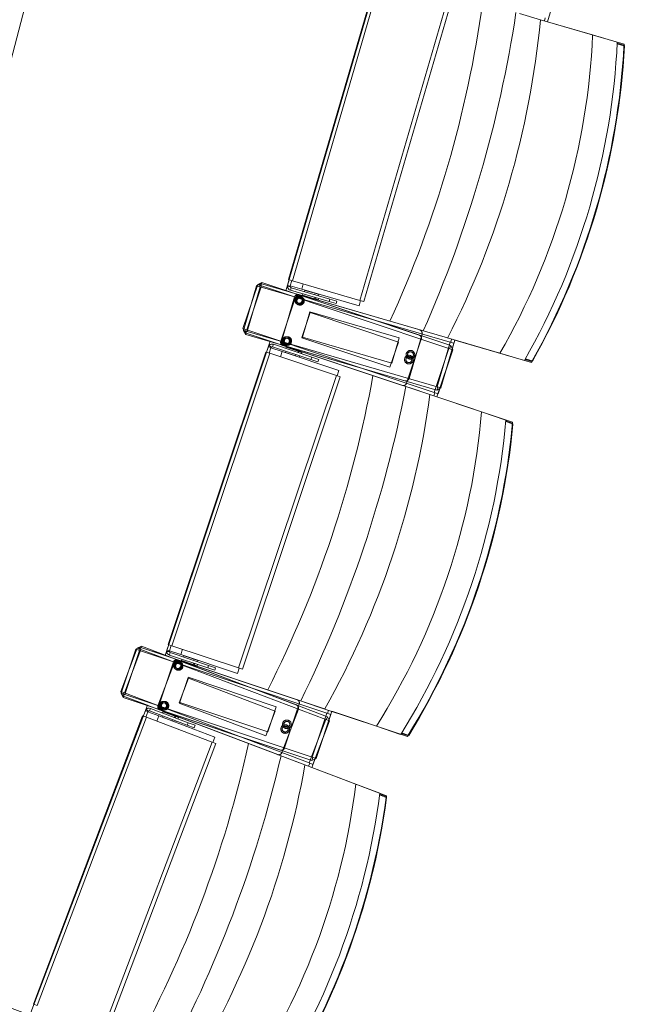
# Model space of a CAD drawing. Units: millimetres. Extents: x 162450 to 223660, y -24744 to 24825.
# Drawn here: x 203385 to 204319, y -5655 to -4170 of the extents above; entities that cross this region are included whole.
import ezdxf

# ---------------------------------------------------------------- set-up
doc = ezdxf.new("R2010")
doc.units = ezdxf.units.MM
doc.header["$MEASUREMENT"] = 0
doc.linetypes.add('HIDDEN2', pattern=[2381.25, 1587.5, -793.75])
doc.layers.add('23 Vloeren', color=7, linetype='Continuous')
doc.layers.add('82 Stoelen zaal', color=7, linetype='Continuous')

# ---------------------------------------------------------------- blocks, each defined once
blk = doc.blocks.new('Slab_31_1', base_point=(204006.6, 9540))
at = {"layer": '23 Vloeren', "color": 9, "linetype": 'Continuous', "lineweight": 0, "flags": 128}
blk.add_lwpolyline([(204006.6, 9540, 0.261861), (204022.9, 9325.9, -0.30057), (204104.9, -8812.6, 0.254786), (204051, -9480.3), (204108.1, -9608.8), (204248.4, -9546.9), (204510.2, -9430), (204627, -9472.5, 0.313641), (205097.7, 9164.5, 0.174481), (204625.8, 9472.1), (204360.1, 9375.3)], format="xyb", close=True, dxfattribs=at)
blk = doc.blocks.new('Slab_32_1', base_point=(203197.7, -8550.3))
at = {"layer": '23 Vloeren', "color": 9, "linetype": 'Continuous', "lineweight": 0, "flags": 128}
blk.add_lwpolyline([(203197.7, -8550.3, 0.253752), (203145.4, -9215.8), (203248.4, -9447.4), (203450.3, -9901.3), (204108.1, -9608.8), (204051, -9480.3, -0.254786), (204104.9, -8812.6, 0.30057), (204022.9, 9325.9, -0.261861), (204006.6, 9540), (203816.1, 9628.7), (203816, 9628.6, 0.000003), (203815.9, 9628.8), (203724.3, 9671.4), (203363, 9839.8), (203200.1, 9490.3, 0.257123), (203239.9, 8901.4, -0.294681)], format="xyb", close=True, dxfattribs=at)
blk = doc.blocks.new('Morph_10_1')
at = {"layer": '23 Vloeren', "color": 255, "linetype": 'Continuous', "lineweight": 0, "flags": 128}
blk.add_lwpolyline([(201758.4, -8215.2), (201954, -7860.7), (202140.8, -7501.5), (202318.7, -7137.8), (202487.5, -6769.8), (202647.2, -6397.7), (202797.6, -6021.8), (202938.7, -5642.3), (203070.4, -5259.4), (203192.5, -4873.4), (203305, -4484.5), (203407.9, -4092.9), (203501.1, -3698.9), (203584.5, -3302.7), (203658.1, -2904.5), (203721.8, -2504.7), (203775.6, -2103.4), (203819.5, -1700.9), (203853.4, -1297.4), (203877.3, -893.2), (203891.2, -488.6), (203895, -83.7), (203888.9, 321.1)], dxfattribs=at)
blk = doc.blocks.new('Morph_11_1')
at = {"layer": '23 Vloeren', "color": 255, "linetype": 'Continuous', "lineweight": 0, "flags": 128}
blk.add_lwpolyline([(203888.9, 321.1), (203895, -83.7), (203891.2, -488.6), (203877.3, -893.2), (203853.4, -1297.4), (203819.5, -1700.9), (203775.6, -2103.4), (203721.8, -2504.7), (203658.1, -2904.5), (203584.5, -3302.7), (203501.1, -3698.9), (203407.9, -4092.9), (203305, -4484.5), (203192.5, -4873.4), (203070.4, -5259.4), (202938.7, -5642.3), (202797.6, -6021.8), (202647.2, -6397.7), (202487.5, -6769.8), (202318.7, -7137.8), (202140.8, -7501.5), (201954, -7860.7), (201758.4, -8215.2)], dxfattribs=at)

msp = doc.modelspace()

# ---------------------------------------------------------------- linework, layer by layer
at = {"layer": '82 Stoelen zaal', "color": 9, "linetype": 'Continuous', "lineweight": 0}
for p, q in [((203790.3, -4562.3), (203920.3, -4115.8)), ((203796, -4563.9), (203926.1, -4117.5)), ((203897.8, -4593.6), (204027.9, -4147.1)), ((203903.6, -4595.3), (204033.6, -4148.8)), ((204169.8, -4170.3), (204138.2, -4161.1)), ((204248.6, -4193.2), (204169.8, -4170.3)), ((204175.8, -4172), (204177.2, -4167.2)), ((204285.7, -4204), (204248.6, -4193.2)), ((204295.6, -4208.5), (204285.7, -4205.6)), ((204285.7, -4206.6), (204295.8, -4209.6)), ((204295.6, -4208.5), (204296.5, -4209.7)), ((204295.8, -4209.6), (204295.6, -4208.5)), ((204295.8, -4209.6), (204296.5, -4209.7)), ((203721.5, -4636.2), (203743.7, -4569.8)), ((203722.2, -4638.8), (203741.7, -4571.5)), ((203727.2, -4638.1), (203749.4, -4571.7)), ((203727.9, -4640.4), (203747.5, -4573.2)), ((203747.5, -4573.2), (203741.7, -4571.5)), ((203749.4, -4571.7), (203743.7, -4569.8)), ((203747.9, -4568.1), (203746.5, -4572.9)), ((204033.6, -4656.6), (203747.5, -4573.2)), ((204029.7, -4650.2), (203747.9, -4568.1)), ((203750.1, -4566.6), (203748.5, -4571.4)), ((204032, -4666.2), (203749.4, -4571.7)), ((204034.6, -4661.8), (203750.1, -4566.6)), ((203788.8, -4570.9), (203788.6, -4573.1)), ((203792.6, -4572.7), (203788.6, -4573.1)), ((203791.2, -4562.5), (203788.8, -4570.9)), ((203792.6, -4572), (203788.8, -4570.9)), ((203796, -4563.9), (203790.3, -4562.3)), ((203792.6, -4572), (203792.6, -4572.7)), ((203795.1, -4563.7), (203792.7, -4571.8)), ((203792.7, -4571.8), (203810, -4576.8)), ((203897.8, -4593.6), (203796, -4563.9)), ((203812.4, -4568.7), (203810, -4576.8)), ((203812.4, -4568.7), (203810, -4576.8)), ((203794, -4574.5), (203792.9, -4578.3)), ((203851.3, -4595.4), (203792.9, -4578.3)), ((203852.5, -4591.5), (203794, -4574.5)), ((203805.5, -4584.9), (203988, -4638.1)), ((203807, -4585.7), (203987.2, -4645.9)), ((203896.4, -4602), (203810, -4576.8)), ((203811.2, -4585.7), (203811.7, -4583.8)), ((203811.2, -4585.7), (203829.4, -4591)), ((203814.2, -4580.4), (203814.7, -4578.4)), ((203814.3, -4580.4), (203814.8, -4578.5)), ((203814.3, -4587.5), (203814.5, -4586.7)), ((203814.7, -4578.4), (203814.8, -4578.5)), ((203814.8, -4578.5), (203830.2, -4582.9)), ((203830.2, -4582.9), (203829.7, -4584.9)), ((203830.2, -4582.9), (203835.8, -4584.6)), ((203835.8, -4584.6), (203835.3, -4586.5)), ((203836, -4584.6), (203835.4, -4586.5)), ((203835.8, -4584.6), (203836, -4584.6)), ((203826.1, -4590.1), (203825.8, -4590.8)), ((203830, -4589.1), (203829.4, -4591)), ((203831.3, -4589.5), (203830.5, -4592.2)), ((203830.7, -4591.4), (203835.2, -4592.7)), ((203831.8, -4591.7), (203831.6, -4592.5)), ((203835.7, -4590.8), (203835.2, -4592.7)), ((203852.5, -4591.5), (203851.3, -4595.4)), ((203851.3, -4595.4), (203862, -4598.5)), ((203852.5, -4591.5), (203863.1, -4594.6)), ((203863.1, -4594.6), (203862, -4598.5)), ((203898.8, -4593.9), (203896.4, -4602)), ((203903.6, -4595.3), (203897.8, -4593.6)), ((203727.2, -4638.1), (203721.5, -4636.2)), ((203727.9, -4640.4), (203722.2, -4638.8)), ((203726.3, -4637.8), (203724.7, -4642.5)), ((203724.7, -4642.5), (204003.1, -4735.6)), ((203727, -4640.2), (203725.6, -4645)), ((203725.6, -4645), (204013.6, -4728.9)), ((204009.8, -4732.6), (203727.2, -4638.1)), ((204014, -4723.8), (203727.9, -4640.4)), ((204030, -4650.3), (203998.4, -4641.1)), ((203759.8, -4663.5), (203760.9, -4661.6)), ((203764, -4664.2), (203760.9, -4661.6)), ((203766.2, -4663.5), (203767.4, -4659.7)), ((203825.2, -4679), (203767.4, -4659.7)), ((203961.8, -4721.8), (203781.6, -4661.5)), ((203965.6, -4714.9), (203783.2, -4661.7)), ((204014, -4723.8), (204033.6, -4656.6)), ((204019.8, -4725.5), (204039.4, -4658.2)), ((204108.8, -4673.3), (204030, -4650.3)), ((204033, -4666.5), (204034.6, -4661.8)), ((204039.4, -4658.2), (204033.6, -4656.6)), ((204034.6, -4656.8), (204036, -4652)), ((203608.7, -5112.5), (203756.1, -4671.5)), ((203614.3, -5114.4), (203761.8, -4673.4)), ((203761.8, -4673.4), (203756.1, -4671.5)), ((203757.1, -4671.8), (203759.8, -4663.5)), ((203763.6, -4664.8), (203759.8, -4663.5)), ((203763.6, -4665), (203760.9, -4673)), ((203862.3, -4707), (203761.8, -4673.4)), ((203763.6, -4664.8), (203764, -4664.2)), ((203763.6, -4665), (203780.6, -4670.7)), ((203823.9, -4682.8), (203766.2, -4663.5)), ((203780.6, -4670.7), (203777.9, -4678.8)), ((203780.6, -4670.7), (203777.9, -4678.8)), ((203866, -4699.2), (203780.6, -4670.7)), ((203785.4, -4672.1), (203786.1, -4670.2)), ((203785.6, -4672.1), (203785.4, -4672.1)), ((203785.6, -4672.1), (203786.2, -4670.2)), ((203800.7, -4677.2), (203785.6, -4672.1)), ((203786, -4666), (203786.7, -4664.1)), ((203804.7, -4670.1), (203786.7, -4664.1)), ((203790, -4665.2), (203790.2, -4664.4)), ((203801.4, -4675.3), (203800.7, -4677.2)), ((203806.3, -4679.1), (203800.7, -4677.2)), ((203801.6, -4668.2), (203801.4, -4669)), ((203804.7, -4670.1), (203804.1, -4672)), ((203806.2, -4669.8), (203805.4, -4672.4)), ((203810.4, -4672), (203806, -4670.5)), ((203806.9, -4677.2), (203806.3, -4679.1)), ((203807.1, -4677.2), (203806.4, -4679.1)), ((203807.3, -4670.1), (203807.1, -4670.9)), ((203810.4, -4672), (203809.8, -4673.9)), ((204009.8, -4732.6), (204032, -4666.2)), ((204015.5, -4734.5), (204037.7, -4668.1)), ((204037.7, -4668.1), (204032, -4666.2)), ((204108.8, -4673.3), (204145.9, -4684.1)), ((203806.4, -4679.1), (203806.3, -4679.1)), ((203823.9, -4682.8), (203825.2, -4679)), ((203823.9, -4682.8), (203834.4, -4686.4)), ((203825.2, -4679), (203835.7, -4682.6)), ((203835.7, -4682.6), (203834.4, -4686.4)), ((204146.7, -4682.7), (204156.6, -4685.6)), ((204157.4, -4684.8), (204147.2, -4681.9)), ((204156.6, -4685.6), (204157.4, -4684.8)), ((204156.6, -4685.6), (204158.1, -4685)), ((204157.4, -4684.8), (204158.1, -4685)), ((203714.9, -5148), (203862.3, -4707)), ((203868, -4708.9), (203862.3, -4707)), ((203866, -4699.2), (203863.3, -4707.3)), ((203720.6, -5149.9), (203868, -4708.9)), ((204003.3, -4735.7), (203972.1, -4725.2)), ((204081.2, -4761.7), (204003.3, -4735.7)), ((204009.2, -4737.6), (204010.8, -4732.9)), ((204015.5, -4734.5), (204009.8, -4732.6)), ((204013.6, -4728.9), (204015, -4724.1)), ((204019.8, -4725.5), (204014, -4723.8)), ((204117.8, -4774), (204081.2, -4761.7)), ((204117.6, -4776.5), (204127.7, -4779.9)), ((204127.5, -4778.8), (204117.7, -4775.5)), ((204127.5, -4778.8), (204128.4, -4780.1)), ((204127.7, -4779.9), (204127.5, -4778.8)), ((204127.7, -4779.9), (204128.4, -4780.1)), ((203537.1, -5183.6), (203561.9, -5118.2)), ((203537.6, -5186.2), (203559.8, -5119.8)), ((203542.7, -5185.7), (203567.5, -5120.3)), ((203543.3, -5188.1), (203565.5, -5121.7)), ((203565.5, -5121.7), (203559.8, -5119.8)), ((203567.5, -5120.3), (203561.9, -5118.2)), ((203566.1, -5116.7), (203564.5, -5121.4)), ((203848.1, -5216.3), (203565.5, -5121.7)), ((203844.5, -5209.8), (203566.1, -5116.7)), ((203568.3, -5115.3), (203566.5, -5119.9)), ((203846.2, -5225.8), (203567.5, -5120.3)), ((203848.9, -5221.5), (203568.3, -5115.3)), ((203606.8, -5121), (203606.5, -5123.2)), ((203610.5, -5123), (203606.5, -5123.2)), ((203609.6, -5112.8), (203606.8, -5121)), ((203610.6, -5122.3), (203606.8, -5121)), ((203614.3, -5114.4), (203608.7, -5112.5)), ((203610.6, -5122.3), (203610.5, -5123)), ((203613.4, -5114), (203610.7, -5122.1)), ((203610.7, -5122.1), (203627.8, -5127.8)), ((203714.9, -5148), (203614.3, -5114.4)), ((203630.5, -5119.8), (203627.8, -5127.8)), ((203630.5, -5119.8), (203627.8, -5127.8)), ((203611.9, -5124.8), (203610.6, -5128.6)), ((203668.4, -5147.9), (203610.6, -5128.6)), ((203669.6, -5144.1), (203611.9, -5124.8)), ((203623, -5135.7), (203803.2, -5196)), ((203624.4, -5136.5), (203802.1, -5203.8)), ((203713.1, -5156.4), (203627.8, -5127.8)), ((203628.6, -5136.7), (203629.2, -5134.8)), ((203628.6, -5136.7), (203646.6, -5142.8)), ((203631.7, -5138.6), (203631.9, -5137.9)), ((203631.8, -5131.5), (203632.5, -5129.6)), ((203631.9, -5131.5), (203632.6, -5129.6)), ((203632.5, -5129.6), (203632.6, -5129.6)), ((203632.6, -5129.6), (203647.7, -5134.7)), ((203647.7, -5134.7), (203647.1, -5136.6)), ((203647.7, -5134.7), (203653.3, -5136.6)), ((203653.3, -5136.6), (203652.7, -5138.5)), ((203653.4, -5136.6), (203652.8, -5138.5)), ((203653.3, -5136.6), (203653.4, -5136.6)), ((203643.3, -5141.7), (203643.1, -5142.4)), ((203647.3, -5140.9), (203646.6, -5142.8)), ((203648.6, -5141.3), (203647.7, -5144)), ((203647.9, -5143.2), (203652.3, -5144.7)), ((203649, -5143.6), (203648.8, -5144.3)), ((203653, -5142.8), (203652.3, -5144.7)), ((203669.6, -5144.1), (203668.4, -5147.9)), ((203668.4, -5147.9), (203678.9, -5151.5)), ((203669.6, -5144.1), (203680.2, -5147.7)), ((203680.2, -5147.7), (203678.9, -5151.5)), ((203715.8, -5148.3), (203713.1, -5156.4)), ((203720.6, -5149.9), (203714.9, -5148)), ((203542.7, -5185.7), (203537.1, -5183.6)), ((203543.3, -5188.1), (203537.6, -5186.2)), ((203541.7, -5185.4), (203540, -5190.1)), ((203540, -5190.1), (203814.5, -5294)), ((203542.3, -5187.8), (203540.7, -5192.6)), ((203540.7, -5192.6), (203825.3, -5287.7)), ((203821.4, -5291.3), (203542.7, -5185.7)), ((203825.9, -5282.6), (203543.3, -5188.1)), ((203571.2, -5220.6), (203574.3, -5212.5)), ((203574.3, -5212.5), (203575.4, -5210.6)), ((203578, -5213.9), (203574.3, -5212.5)), ((203578.4, -5213.2), (203575.4, -5210.6)), ((203580.6, -5212.7), (203582, -5209)), ((203638.9, -5230.5), (203582, -5209)), ((203773.8, -5278.6), (203596.1, -5211.3)), ((203777.8, -5271.8), (203597.7, -5211.6)), ((203844.7, -5209.9), (203813.5, -5199.4)), ((203922.6, -5235.9), (203844.7, -5209.9)), ((203849, -5216.6), (203850.6, -5211.8)), ((203405.6, -5655.1), (203570.2, -5220.2)), ((203411.2, -5657.2), (203575.9, -5222.4)), ((203575.9, -5222.4), (203570.2, -5220.2)), ((203577.9, -5214.1), (203574.9, -5222)), ((203675, -5259.9), (203575.9, -5222.4)), ((203577.9, -5214.1), (203594.8, -5220.4)), ((203578, -5213.9), (203578.4, -5213.2)), ((203637.5, -5234.3), (203580.6, -5212.7)), ((203594.8, -5220.4), (203591.8, -5228.4)), ((203594.8, -5220.4), (203591.8, -5228.4)), ((203678.9, -5252.3), (203594.8, -5220.4)), ((203599.5, -5222), (203600.2, -5220.2)), ((203599.6, -5222.1), (203599.5, -5222)), ((203599.6, -5222.1), (203600.3, -5220.2)), ((203614.6, -5227.7), (203599.6, -5222.1)), ((203600.4, -5215.9), (203601.1, -5214.1)), ((203618.8, -5220.8), (203601.1, -5214.1)), ((203604.3, -5215.3), (203604.6, -5214.5)), ((203615.3, -5225.9), (203614.6, -5227.7)), ((203615.8, -5218.8), (203615.6, -5219.5)), ((203618.8, -5220.8), (203618.1, -5222.7)), ((203620.4, -5220.5), (203619.4, -5223.1)), ((203624.4, -5222.9), (203620.1, -5221.3)), ((203621.5, -5220.9), (203621.2, -5221.7)), ((203624.4, -5222.9), (203623.7, -5224.8)), ((203821.4, -5291.3), (203846.2, -5225.8)), ((203825.9, -5282.6), (203848.1, -5216.3)), ((203831.6, -5284.5), (203853.8, -5218.2)), ((203851.8, -5227.9), (203846.2, -5225.8)), ((203847.1, -5226.2), (203848.9, -5221.5)), ((203853.8, -5218.2), (203848.1, -5216.3)), ((203620.1, -5229.8), (203614.6, -5227.7)), ((203620.8, -5227.9), (203620.1, -5229.8)), ((203620.2, -5229.9), (203620.1, -5229.8)), ((203620.9, -5228), (203620.2, -5229.9)), ((203637.5, -5234.3), (203638.9, -5230.5)), ((203637.5, -5234.3), (203647.9, -5238.2)), ((203638.9, -5230.5), (203649.3, -5234.5)), ((203649.3, -5234.5), (203647.9, -5238.2)), ((203827, -5293.4), (203851.8, -5227.9)), ((203922.6, -5235.9), (203959.2, -5248.1)), ((203678.9, -5252.3), (203675.9, -5260.3)), ((203960.1, -5246.8), (203969.9, -5250.1)), ((203970.7, -5249.3), (203960.6, -5246)), ((203969.9, -5250.1), (203970.7, -5249.3)), ((203969.9, -5250.1), (203971.4, -5249.6)), ((203970.7, -5249.3), (203971.4, -5249.6)), ((203510.3, -5694.8), (203675, -5259.9)), ((203515.9, -5696.9), (203680.6, -5262)), ((203680.6, -5262), (203675, -5259.9)), ((203814.7, -5294.1), (203783.9, -5282.4)), ((203825.3, -5287.7), (203826.8, -5283)), ((203831.6, -5284.5), (203825.9, -5282.6)), ((203891.5, -5323.2), (203814.7, -5294.1)), ((203820.5, -5296.3), (203822.3, -5291.6)), ((203827, -5293.4), (203821.4, -5291.3)), ((203927.6, -5336.8), (203891.5, -5323.2)), ((203927.3, -5339.4), (203937.2, -5343.2)), ((203937.1, -5342.1), (203927.4, -5338.4)), ((203937.1, -5342.1), (203937.9, -5343.4)), ((203937.2, -5343.2), (203937.1, -5342.1)), ((203937.2, -5343.2), (203937.9, -5343.4)), ((203411.2, -5657.2), (203405.6, -5655.1))]:
    msp.add_line(p, q, dxfattribs=at)
at = {"layer": '82 Stoelen zaal', "color": 9, "linetype": 'HIDDEN2', "lineweight": 0}
for p, q in [((203800.6, -4588.8), (203778.4, -4655.2)), ((203799.3, -4588.3), (203779.8, -4655.5)), ((203822.9, -4612.1), (203810.3, -4649.8)), ((203822.4, -4610.9), (203811.4, -4648.9)), ((203956.9, -4649.9), (203822.5, -4610.7)), ((203955.7, -4656.5), (203822.9, -4612.1)), ((203971.8, -4711.5), (203991.4, -4644.3)), ((203810.2, -4650), (203943, -4694.4)), ((203811.3, -4649.1), (203945.7, -4688.3)), ((203943, -4694.4), (203955.7, -4656.5)), ((203945.7, -4688.3), (203956.9, -4649.9)), ((203968.1, -4718.6), (203990.3, -4652.2)), ((203618, -5139.4), (203593.2, -5204.9)), ((203616.7, -5138.9), (203594.5, -5205.3)), ((203639.3, -5163.5), (203625.2, -5200.7)), ((203638.9, -5162.4), (203626.4, -5199.8)), ((203771.7, -5206.5), (203639, -5162.1)), ((203770.2, -5213.1), (203639.3, -5163.5)), ((203625.1, -5200.9), (203756.1, -5250.5)), ((203626.3, -5200.1), (203759.1, -5244.5)), ((203759.1, -5244.5), (203771.7, -5206.5)), ((203780.2, -5275.7), (203805, -5210.2)), ((203784.2, -5268.7), (203806.4, -5202.3)), ((203756.1, -5250.5), (203770.2, -5213.1))]:
    msp.add_line(p, q, dxfattribs=at)
at = {"layer": '82 Stoelen zaal', "color": 9, "linetype": 'Continuous', "lineweight": 0, "flags": 128}
for points in [[(204201.6, -4101.4), (204198.2, -4095.2), (203910.1, -4011.3), (203903.9, -4014.7), (203884.4, -4081.9), (203887.8, -4088.1), (203926.2, -4099.3), (203786.3, -4579.3), (203747.9, -4568.1), (203741.7, -4571.5), (203722.2, -4638.8), (203725.6, -4645), (204013.6, -4728.9), (204019.8, -4725.5), (204040.8, -4653.4), (204156.2, -4687.1, 0.118966), (204296.1, -4207), (204180.6, -4173.4)], [(204037.7, -4668.1), (204034.6, -4661.8), (203750.1, -4566.6), (203743.7, -4569.8), (203721.5, -4636.2), (203724.7, -4642.5), (203762.6, -4655.2), (203604.1, -5129.4), (203566.1, -5116.7), (203559.8, -5119.8), (203537.6, -5186.2), (203540.7, -5192.6), (203825.3, -5287.7), (203831.6, -5284.5), (203855.4, -5213.4), (203969.4, -5251.6, 0.118966), (204128, -4777.4), (204013.9, -4739.2)], [(203851.8, -5227.9), (203848.9, -5221.5), (203568.3, -5115.3), (203561.9, -5118.2), (203537.1, -5183.6), (203540, -5190.1), (203577.4, -5204.2), (203400.3, -5671.8), (203362.9, -5657.7), (203356.5, -5660.6), (203331.7, -5726), (203334.6, -5732.5), (203615.1, -5838.7), (203621.6, -5835.8), (203648.1, -5765.7), (203760.6, -5808.3, 0.118966), (203937.7, -5340.7), (203825.2, -5298.1)]]:
    msp.add_lwpolyline(points, format="xyb", close=True, dxfattribs=at)
at = {"layer": '82 Stoelen zaal', "color": 9, "linetype": 'HIDDEN2', "lineweight": 0}
for centre, radius in [((203806.2, -4593.4), 6.5), ((203807.3, -4594.2), 6.5), ((203806.2, -4593.4), 4.5), ((203807.3, -4594.2), 4.5), ((203787, -4654.9), 6.5), ((203788.3, -4654.9), 6.5), ((203787, -4654.9), 4.5), ((203788.3, -4654.9), 4.5), ((203971.6, -4682.9), 6.5), ((203973.9, -4675.6), 6.5), ((203973.9, -4675.6), 4.5), ((203971.6, -4682.9), 4.5), ((203623.3, -5144.3), 6.5), ((203624.4, -5145), 6.5), ((203623.3, -5144.3), 4.5), ((203624.4, -5145), 4.5), ((203601.7, -5204.9), 6.5), ((203603, -5204.9), 6.5), ((203601.7, -5204.9), 4.5), ((203603, -5204.9), 4.5), ((203787.7, -5233), 6.5), ((203785.1, -5240.1), 6.5), ((203785.1, -5240.1), 4.5), ((203787.7, -5233), 4.5)]:
    msp.add_circle(centre, radius, dxfattribs=at)
at = {"layer": '82 Stoelen zaal', "color": 9, "linetype": 'Continuous', "lineweight": 0}
for centre, radius, start, end in [((202368.6, -3906), 1730.8, 335.4543, 352.0646), ((202270.5, -3877.4), 1883.8, 336.1333, 351.3856), ((202843.7, -4044.4), 1332.1, 332.9423, 354.5767), ((203794.6, -4572.6), 6, 184.9698, 253.7595), ((203794.6, -4572.6), 2, 184.9698, 253.7594), ((203804.1, -4589.7), 5, 137.9175, 163.7595), ((203805.4, -4590.4), 5, 135.6683, 161.5102), ((203765.5, -4665.4), 6, 71.5102, 140.2999), ((203783.2, -4656.8), 5, 161.5102, 187.3521), ((203784.6, -4656.9), 5, 163.7595, 189.6014), ((203765.5, -4665.4), 2, 71.5102, 140.2999), ((202213.8, -4400.9), 1730.8, 333.2051, 349.8153), ((202117, -4368.5), 1883.8, 333.884, 349.1364), ((202683.2, -4557.8), 1332.1, 330.693, 352.3274), ((203612.5, -5122.9), 6, 182.7205, 251.5102), ((203612.5, -5122.9), 2, 182.7206, 251.5102), ((203621.4, -5140.5), 5, 135.6683, 161.5102), ((203622.6, -5141.2), 5, 133.419, 159.2609), ((203579.9, -5214.6), 6, 69.2609, 138.0506), ((203597.9, -5206.6), 5, 159.2609, 185.1029), ((203599.2, -5206.8), 5, 161.5102, 187.3521), ((203579.9, -5214.6), 2, 69.2609, 138.0506), ((202039.7, -4889.3), 1730.8, 330.9558, 347.5661), ((201944.2, -4853.2), 1883.8, 331.6348, 346.8871), ((202502.6, -5064.6), 1332.1, 328.4437, 350.0781)]:
    msp.add_arc(centre, radius, start, end, dxfattribs=at)
at = {"layer": '82 Stoelen zaal', "color": 9, "linetype": 'HIDDEN2', "lineweight": 0}
for centre, start, end in [((203804.1, -4589.7), 73.7595, 137.9175), ((203805.4, -4590.4), 71.5102, 135.6683), ((203985.6, -4650.7), 341.5102, 71.5102), ((203986.6, -4642.9), 343.7595, 73.7595), ((203783.2, -4656.8), 187.3521, 251.5102), ((203784.6, -4656.9), 189.6014, 253.7595), ((203963.4, -4717), 251.5102, 341.5102), ((203967, -4710.1), 253.7595, 343.7595), ((203621.4, -5140.5), 71.5102, 135.6683), ((203622.6, -5141.2), 69.2609, 133.419), ((203801.6, -5200.7), 341.5102, 71.5102), ((203597.9, -5206.6), 185.1029, 249.2609), ((203599.2, -5206.8), 187.3521, 251.5102), ((203800.3, -5208.5), 339.2609, 69.2609), ((203779.4, -5267.1), 251.5102, 341.5102), ((203775.5, -5273.9), 249.2609, 339.2609)]:
    msp.add_arc(centre, 5, start, end, dxfattribs=at)
at = {"layer": '82 Stoelen zaal', "color": 9, "linetype": 'Continuous', "lineweight": 0}
for centre, major_axis, ratio, start_param, end_param in [((203373, -4198.6), (267.8, 919.2), 0.90797, 4.448216, 4.976562), ((203392.9, -4204.3), (273.1, 937.6), 0.90797, 4.453516, 4.971262), ((203392.5, -4204.2), (276.6, 949.5), 0.907385, 4.459431, 4.965347), ((203392.2, -4204.1), (276.9, 950.5), 0.907392, 4.459675, 4.965103), ((203206, -4732.7), (303.6, 908), 0.90797, 4.448216, 4.976562), ((203225.6, -4739.2), (309.7, 926.2), 0.90797, 4.453516, 4.971262), ((203225.2, -4739.1), (313.6, 937.9), 0.907385, 4.459431, 4.965347), ((203225, -4739), (314, 938.9), 0.907392, 4.459675, 4.965103), ((203018.2, -5259.8), (339, 895.4), 0.90797, 4.448216, 4.976562), ((203037.5, -5267.1), (345.8, 913.3), 0.90797, 4.453516, 4.971262), ((203037.1, -5267), (350.2, 924.9), 0.907385, 4.459431, 4.965347), ((203036.9, -5266.9), (350.6, 925.8), 0.907392, 4.459675, 4.965103)]:
    msp.add_ellipse(centre, major_axis=major_axis, ratio=ratio, start_param=start_param, end_param=end_param, dxfattribs=at)

# ---------------------------------------------------------------- block references
at = {"layer": '23 Vloeren', "linetype": 'Continuous', "lineweight": 0}
for name in ['Morph_11_1', 'Morph_10_1']:
    msp.add_blockref(name, (0, 0), dxfattribs=at)
at = {"layer": '23 Vloeren', "color": 9, "linetype": 'Continuous', "lineweight": 0}
for name, p in [('Slab_32_1', (203197.7, -8550.3)), ('Slab_31_1', (204006.6, 9540))]:
    msp.add_blockref(name, p, dxfattribs=at)

doc.saveas('drawing.dxf')
